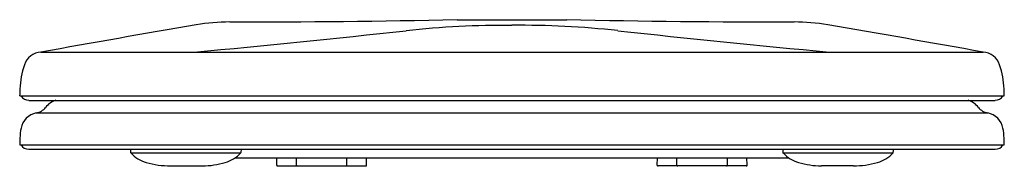
# Model space of a CAD drawing. Extents: x 4581 to 4595.2, y 216.2 to 218.4.
import ezdxf

# ---------------------------------------------------------------- set-up
doc = ezdxf.new("R2010")
doc.units = 0
doc.header["$LTSCALE"] = 0.64311
doc.layers.get('0').update_dxf_attribs({"color": 255, "linetype": 'CONTINUOUS'})
doc.layers.get('DEFPOINTS').update_dxf_attribs({"linetype": 'CONTINUOUS'})
doc.styles.get("Standard").update_dxf_attribs({"font": 'txt', "width": 0.8})

msp = doc.modelspace()

# ---------------------------------------------------------------- linework, layer by layer
for p, q in [((4587.319, 218.353), (4588.903, 218.353)), ((4581.299, 217.883), (4594.925, 217.883)), ((4580.993, 217.249), (4595.231, 217.249)), ((4581.125, 217.186), (4595.099, 217.186)), ((4581.232, 217.003), (4594.992, 217.003)), ((4580.993, 216.54), (4595.231, 216.54)), ((4581.124, 216.477), (4595.101, 216.477)), ((4582.6, 216.424), (4584.19, 216.424)), ((4584.196, 216.477), (4584.193, 216.431)), ((4592.026, 216.477), (4592.029, 216.431)), ((4592.032, 216.424), (4593.622, 216.424)), ((4584.107, 216.352), (4592.115, 216.352)), ((4584.71, 216.248), (4584.712, 216.352)), ((4584.996, 216.248), (4584.996, 216.352)), ((4585.725, 216.248), (4585.725, 216.352)), ((4586.01, 216.248), (4586.008, 216.352)), ((4590.212, 216.248), (4590.214, 216.352)), ((4590.497, 216.248), (4590.497, 216.352)), ((4591.226, 216.248), (4591.226, 216.352)), ((4591.512, 216.248), (4591.51, 216.352)), ((4583.173, 216.238), (4583.637, 216.238)), ((4584.722, 216.236), (4585.998, 216.236)), ((4591.5, 216.236), (4590.224, 216.236)), ((4593.049, 216.238), (4592.585, 216.238))]:
    msp.add_line(p, q)
for centre, radius, start, end in [((4636.593, -88.761), 311.589, 99.80234, 100.22183), ((4584.129, 214.254), 4.068, 91.3879, 98.2418), ((4584.055, 381.509), 163.188, 269.99116, 271.14605), ((4587.999, 205.26), 13.011, 89.5052, 96.2557), ((4588.223, 205.264), 13.008, 83.7438, 90.4893), ((4592.167, 381.509), 163.188, 268.85395, 270.00884), ((4592.094, 214.254), 4.068, 81.7582, 88.6121), ((4539.583, -89.301), 312.13, 79.78712, 80.20623), ((4565.957, 406.324), 189.257, 275.32405, 276.25624), ((4610.265, 406.324), 189.257, 263.74376, 264.67595), ((4581.314, 217.617), 0.267, 93.2165, 161.4528), ((4594.91, 217.617), 0.267, 18.5472, 86.7835), ((4582.243, 217.305), 1.247, 161.4609, 177.9679), ((4593.981, 217.305), 1.247, 2.0321, 18.5391), ((4708.658, 212.82), 127.742, 177.96791, 178.01279), ((4467.566, 212.82), 127.742, 1.98721, 2.03209), ((4581.127, 217.32), 0.133, 211.8523, 269.1502), ((4581.604, 216.899), 0.3, 106.7588, 141.8357), ((4594.62, 216.899), 0.3, 38.1643, 73.2412), ((4595.097, 217.32), 0.133, 270.8498, 328.1477), ((4581.279, 216.738), 0.269, 100.0762, 170.5258), ((4581.2, 217.211), 0.21, 278.8866, 322.9848), ((4595.024, 217.211), 0.21, 217.0152, 261.1134), ((4594.945, 216.738), 0.269, 9.4742, 79.9238), ((4581.827, 216.611), 0.831, 168.088, 177.975), ((4594.397, 216.611), 0.831, 2.025, 11.912), ((4639.209, 214.582), 58.249, 177.97501, 178.07376), ((4537.015, 214.582), 58.249, 1.92624, 2.02499), ((4581.126, 216.61), 0.133, 211.7934, 268.7332), ((4583.806, 216.558), 1.215, 183.8158, 185.9802), ((4582.613, 216.433), 0.0156, 185.9802, 215.1529), ((4582.956, 216.749), 0.482, 222.3959, 254.1148), ((4583.824, 216.764), 0.499, 286.4457, 317.0436), ((4584.181, 216.432), 0.0121, 317.0436, 355.6426), ((4592.041, 216.432), 0.0121, 184.3574, 222.9564), ((4592.398, 216.764), 0.499, 222.9564, 253.5543), ((4593.266, 216.749), 0.482, 285.8852, 317.6041), ((4593.609, 216.433), 0.0156, 324.8471, 354.0198), ((4592.416, 216.558), 1.215, 354.0198, 356.1842), ((4595.098, 216.61), 0.133, 271.2668, 328.2066), ((4583.168, 217.493), 1.255, 254.1148, 270.244), ((4583.634, 217.409), 1.171, 270.1344, 286.4457), ((4592.588, 217.409), 1.171, 253.5543, 269.8656), ((4593.054, 217.493), 1.255, 269.756, 285.8852), ((4584.722, 216.248), 0.012, 178.7906, 270), ((4585.008, 216.248), 0.012, 180, 270), ((4585.713, 216.248), 0.012, 270, 0), ((4585.998, 216.248), 0.012, 270, 1.3372), ((4590.224, 216.248), 0.012, 178.6628, 270), ((4590.509, 216.248), 0.012, 180, 270), ((4591.214, 216.248), 0.012, 270, 0), ((4591.5, 216.248), 0.012, 270, 1.2094)]:
    msp.add_arc(centre, radius, start, end)

# ---------------------------------------------------------------- texts
at = {"layer": 'DEFPOINTS'}
for tag, p, s in [('MODELNUMBER', (4588.112, 216.234), 'P70303-BAF'), ('TRADENAME', (4588.112, 216.233), ''), ('PRODUCT', (4588.112, 216.231), 'TOILET SEAT')]:
    msp.add_attdef(tag, p, s, height=0.001, dxfattribs=at)

doc.saveas('drawing.dxf')
